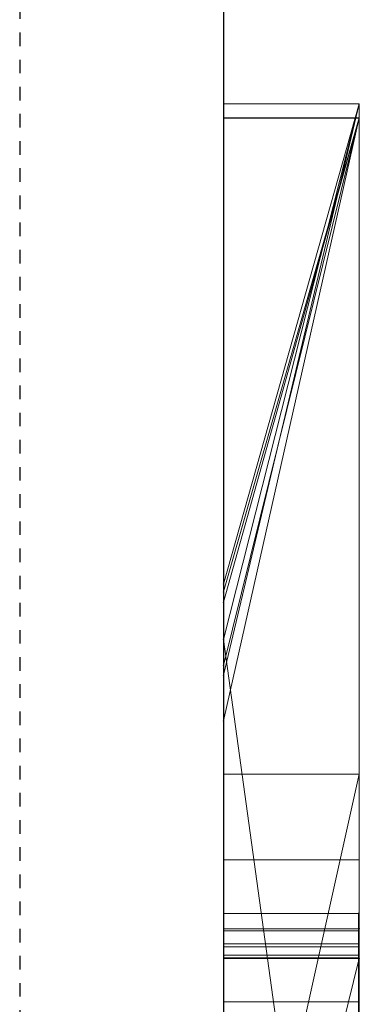
# Model space of a CAD drawing. Extents: x -1043 to 2383, y -808 to 1691.
# Drawn here: x 439 to 442, y 157 to 164 of the extents above; entities that cross this region are included whole.
import ezdxf

# ---------------------------------------------------------------- set-up
doc = ezdxf.new("R2010")
doc.units = 0
doc.header["$MEASUREMENT"] = 0
doc.linetypes.add('HIDDEN', pattern=[0.375, 0.25, -0.125])
doc.linetypes.add('solid', pattern=[0])
for name, color, linetype in [('5', 7, 'CONTINUOUS'), ('mark_1', 84, 'solid'), ('stone', 7, 'CONTINUOUS')]:
    doc.layers.add(name, color=color, linetype=linetype)

# ---------------------------------------------------------------- blocks, each defined once
blk = doc.blocks.new('0601s')
at = {"layer": 'mark_1', "lineweight": 0, "extrusion": (6.12303e-17, 1, -1.83691e-16)}
for p, q in [((53363.002, -15404.724, 33439.168), (53353.002, -15404.724, 33439.168)), ((53353.002, -15404.724, 33439.168), (53353.002, -15446.812, 33501.592)), ((53363.002, -15404.724, 33439.168), (53353.002, -15446.812, 33501.591)), ((53363.002, -15404.724, 33152.012), (53353.002, -15404.724, 33152.012)), ((53353.002, -15404.724, 33152.012), (53353.002, -15404.724, 33439.168)), ((53363.002, -15404.724, 33439.168), (53353.002, -15404.724, 33439.168)), ((53353.002, -15659.356, 33152.012), (53353.002, -15404.724, 33152.012)), ((53363.002, -15404.724, 33152.012), (53353.002, -15404.724, 33152.012)), ((53363.002, -15404.724, 33439.168), (53353.002, -15446.812, 33501.592)), ((53353.002, -15440.104, 32500.21), (53353.002, -15404.724, 32443.465)), ((53363.002, -15404.724, 32443.465), (53353.002, -15404.724, 32443.465)), ((53353.002, -15440.104, 32500.211), (53363.002, -15404.724, 32443.465)), ((53363.002, -15404.724, 32186.929), (53353.002, -15404.724, 32186.929)), ((53353.002, -15404.724, 32186.929), (53353.002, -15404.724, 32443.465)), ((53363.002, -15404.724, 32443.465), (53353.002, -15404.724, 32443.465)), ((53353.002, -15467.668, 32186.929), (53353.002, -15404.724, 32186.929)), ((53363.002, -15404.724, 32186.929), (53353.002, -15404.724, 32186.929)), ((53363.002, -15404.724, 32443.465), (53353.002, -15440.104, 32500.21)), ((53363.002, -15404.724, 32945.87), (53353.002, -15404.724, 32945.87)), ((53353.002, -15404.724, 32945.87), (53353.002, -15440.104, 33000.345)), ((53363.002, -15404.724, 32945.87), (53353.002, -15440.104, 33000.345)), ((53353.002, -15404.724, 32748.37), (53363.002, -15404.724, 32748.37)), ((53363.002, -15404.724, 32748.37), (53353.002, -15444.178, 32810.03)), ((53353.002, -15404.724, 32748.37), (53353.002, -15444.177, 32810.03)), ((53363.002, -15404.724, 32748.37), (53353.002, -15444.178, 32810.03)), ((53353.002, -15404.724, 32843.705), (53363.002, -15404.724, 32843.705)), ((53353.002, -15404.724, 32843.705), (53353.002, -15444.178, 32810.03)), ((53363.002, -15404.724, 32843.705), (53353.002, -15404.724, 32843.705)), ((53353.002, -15404.724, 32843.705), (53353.002, -15404.724, 32945.87)), ((53363.002, -15404.724, 32945.87), (53353.002, -15404.724, 32945.87)), ((53363.002, -15404.724, 32637.139), (53353.002, -15404.724, 32637.139)), ((53353.002, -15404.724, 32637.139), (53353.002, -15404.724, 32748.37)), ((53363.002, -15404.724, 32748.37), (53353.002, -15404.724, 32748.37)), ((53353.002, -15659.356, 32637.139), (53353.002, -15404.724, 32637.139)), ((53363.002, -15404.724, 32637.139), (53353.002, -15404.724, 32637.139)), ((53363.002, -15404.724, 32945.87), (53353.002, -15440.104, 33000.345)), ((53363.002, -15404.724, 35439.168), (53353.002, -15404.724, 35439.168)), ((53353.002, -15404.724, 35439.168), (53353.002, -15446.812, 35501.592)), ((53363.002, -15404.724, 35439.168), (53353.002, -15446.812, 35501.591)), ((53363.002, -15404.724, 35152.012), (53353.002, -15404.724, 35152.012)), ((53353.002, -15404.724, 35152.012), (53353.002, -15404.724, 35439.168)), ((53363.002, -15404.724, 35439.168), (53353.002, -15404.724, 35439.168)), ((53353.002, -15659.356, 35152.012), (53353.002, -15404.724, 35152.012)), ((53363.002, -15404.724, 35152.012), (53353.002, -15404.724, 35152.012)), ((53363.002, -15404.724, 35439.168), (53353.002, -15446.812, 35501.592)), ((53363.002, -15404.724, 33152.012), (53363.002, -15404.724, 33439.168)), ((53363.002, -15659.356, 33152.012), (53363.002, -15404.724, 33152.012)), ((53363.002, -15404.724, 33439.168), (53363.002, -15659.356, 33439.168)), ((53363.002, -15659.356, 33152.012), (53363.002, -15404.724, 33152.012)), ((53363.002, -15404.724, 33439.168), (53363.002, -15659.356, 33439.168)), ((53363.002, -15404.724, 33152.012), (53363.002, -15404.724, 33439.168)), ((53363.002, -15404.724, 32186.929), (53363.002, -15404.724, 32443.465)), ((53363.002, -15467.668, 32186.929), (53363.002, -15404.724, 32186.929)), ((53363.002, -15404.724, 32443.465), (53363.002, -15659.356, 32443.465)), ((53363.002, -15404.724, 32748.37), (53363.002, -15516.42, 32748.37)), ((53363.002, -15404.724, 32843.705), (53363.002, -15516.42, 32748.37)), ((53363.002, -15404.724, 32843.705), (53363.002, -15404.724, 32945.87)), ((53363.002, -15404.724, 32637.139), (53363.002, -15404.724, 32748.37)), ((53363.002, -15659.356, 32637.139), (53363.002, -15404.724, 32637.139)), ((53363.002, -15404.724, 32945.87), (53363.002, -15659.356, 32945.87)), ((53363.002, -15467.668, 32186.929), (53363.002, -15404.724, 32186.929)), ((53363.002, -15404.724, 32186.929), (53363.002, -15404.724, 32443.465)), ((53363.002, -15467.668, 32443.465), (53363.002, -15404.724, 32443.465)), ((53363.002, -15404.724, 32843.704), (53363.002, -15426, 32825.539)), ((53363.002, -15659.356, 32825.539), (53363.002, -15404.724, 32843.704)), ((53363.002, -15404.724, 32637.139), (53363.002, -15659.356, 32637.139)), ((53363.002, -15404.724, 32748.37), (53363.002, -15659.356, 32748.37)), ((53363.002, -15404.724, 32637.139), (53363.002, -15404.724, 32748.37)), ((53363.002, -15404.724, 32843.705), (53363.002, -15659.356, 32825.539)), ((53363.002, -15404.724, 32945.87), (53363.002, -15659.356, 32945.87)), ((53363.002, -15404.724, 32843.705), (53363.002, -15404.724, 32945.87)), ((53363.002, -15404.724, 35152.012), (53363.002, -15404.724, 35439.168)), ((53363.002, -15659.356, 35152.012), (53363.002, -15404.724, 35152.012)), ((53363.002, -15404.724, 35439.168), (53363.002, -15659.356, 35439.168)), ((53363.002, -15659.356, 35152.012), (53363.002, -15404.724, 35152.012)), ((53363.002, -15404.724, 35439.168), (53363.002, -15659.356, 35439.168)), ((53363.002, -15404.724, 35152.012), (53363.002, -15404.724, 35439.168)), ((53363.002, -15405.764, 37368.447), (53353.002, -15405.764, 37368.447)), ((53353.002, -15405.764, 37368.447), (53353.002, -15454.096, 37435.498)), ((53363.002, -15405.764, 37174.301), (53353.002, -15405.764, 37174.301)), ((53353.002, -15405.764, 37174.301), (53353.002, -15405.764, 37368.447)), ((53363.002, -15405.764, 37368.447), (53353.002, -15405.764, 37368.447)), ((53353.002, -15473.845, 37174.301), (53353.002, -15405.764, 37174.301)), ((53363.002, -15405.764, 37174.301), (53353.002, -15405.764, 37174.301)), ((53363.002, -15405.764, 33941.49), (53353.002, -15405.764, 33941.49)), ((53353.002, -15405.764, 33941.49), (53353.002, -15441.432, 33998.933)), ((53363.002, -15405.764, 33941.49), (53353.002, -15441.432, 33998.932)), ((53363.002, -15405.764, 33654.335), (53353.002, -15405.764, 33654.335)), ((53353.002, -15405.764, 33654.335), (53353.002, -15405.764, 33941.49)), ((53363.002, -15405.764, 33941.49), (53353.002, -15405.764, 33941.49)), ((53353.002, -15471.742, 33654.335), (53353.002, -15405.764, 33654.335)), ((53363.002, -15405.764, 33654.335), (53353.002, -15405.764, 33654.335)), ((53363.002, -15405.764, 33941.49), (53353.002, -15441.432, 33998.933)), ((53363.002, -15405.764, 34368.447), (53353.002, -15405.764, 34368.447)), ((53353.002, -15405.764, 34368.447), (53353.002, -15454.096, 34435.498)), ((53363.002, -15405.764, 34174.301), (53353.002, -15405.764, 34174.301)), ((53353.002, -15405.764, 34174.301), (53353.002, -15405.764, 34368.447)), ((53363.002, -15405.764, 34368.447), (53353.002, -15405.764, 34368.447)), ((53353.002, -15473.845, 34174.301), (53353.002, -15405.764, 34174.301)), ((53363.002, -15405.764, 34174.301), (53353.002, -15405.764, 34174.301)), ((53363.002, -15405.764, 35940.259), (53353.002, -15405.764, 35940.259)), ((53353.002, -15405.764, 35940.259), (53353.002, -15450.177, 36000.192)), ((53363.002, -15405.764, 35940.259), (53353.002, -15450.177, 36000.192)), ((53363.002, -15405.764, 35753.176), (53353.002, -15405.764, 35753.176)), ((53353.002, -15405.764, 35753.176), (53353.002, -15405.764, 35940.259)), ((53363.002, -15405.764, 35940.259), (53353.002, -15405.764, 35940.259)), ((53363.002, -15405.764, 35940.259), (53353.002, -15450.177, 36000.192)), ((53363.002, -15405.764, 36442.471), (53353.002, -15405.764, 36442.471)), ((53353.002, -15405.764, 36442.471), (53353.002, -15446.104, 36499.892)), ((53363.002, -15405.764, 36442.471), (53353.002, -15446.103, 36499.892)), ((53363.002, -15405.764, 36322.606), (53353.002, -15405.764, 36322.606)), ((53353.002, -15405.764, 36322.606), (53353.002, -15405.764, 36442.471)), ((53363.002, -15405.764, 36442.471), (53353.002, -15405.764, 36442.471)), ((53363.002, -15405.764, 36267.665), (53353.002, -15405.764, 36267.665)), ((53353.002, -15405.764, 36267.665), (53353.002, -15405.764, 36147.821)), ((53363.002, -15405.764, 36147.821), (53353.002, -15405.764, 36147.821)), ((53353.002, -15440.679, 36322.606), (53363.002, -15405.764, 36267.665)), ((53353.002, -15440.679, 36322.606), (53353.002, -15405.764, 36267.665)), ((53363.002, -15405.764, 36267.665), (53353.002, -15405.764, 36267.665)), ((53353.002, -15440.679, 36322.606), (53363.002, -15405.764, 36267.665)), ((53353.002, -15405.764, 36322.606), (53363.002, -15405.764, 36322.606)), ((53353.002, -15513.719, 36322.606), (53353.002, -15405.764, 36322.606)), ((53353.002, -15513.719, 36147.821), (53353.002, -15405.764, 36147.821)), ((53363.002, -15405.764, 36147.821), (53353.002, -15405.764, 36147.821)), ((53363.002, -15405.764, 36442.471), (53353.002, -15446.104, 36499.892)), ((53363.002, -15405.764, 36941.49), (53353.002, -15405.764, 36941.49)), ((53353.002, -15405.764, 36941.49), (53353.002, -15441.432, 36998.933)), ((53363.002, -15405.764, 36941.49), (53353.002, -15441.432, 36998.932)), ((53363.002, -15405.764, 36654.335), (53353.002, -15405.764, 36654.335)), ((53353.002, -15405.764, 36654.335), (53353.002, -15405.764, 36941.49)), ((53363.002, -15405.764, 36941.49), (53353.002, -15405.764, 36941.49)), ((53353.002, -15471.742, 36654.335), (53353.002, -15405.764, 36654.335)), ((53363.002, -15405.764, 36654.335), (53353.002, -15405.764, 36654.335)), ((53363.002, -15405.764, 36941.49), (53353.002, -15441.432, 36998.933)), ((53363.002, -15405.779, 35753.158), (53353.002, -15405.779, 35753.158)), ((53363.002, -15405.764, 37368.447), (53363.002, -15454.096, 37435.498)), ((53363.002, -15405.764, 37174.301), (53363.002, -15405.764, 37368.447)), ((53363.002, -15473.845, 37174.301), (53363.002, -15405.764, 37174.301)), ((53363.002, -15405.764, 37174.301), (53363.002, -15473.845, 37174.301)), ((53363.002, -15405.764, 37368.447), (53363.002, -15473.845, 37314.525)), ((53363.002, -15405.764, 37174.301), (53363.002, -15405.764, 37368.447)), ((53363.002, -15405.764, 37368.447), (53363.002, -15473.845, 37314.525)), ((53363.002, -15405.764, 37368.447), (53363.002, -15454.096, 37435.498)), ((53363.002, -15405.764, 33654.335), (53363.002, -15405.764, 33941.49)), ((53363.002, -15471.742, 33654.335), (53363.002, -15405.764, 33654.335)), ((53363.002, -15405.764, 33941.49), (53363.002, -15471.742, 33941.49)), ((53363.002, -15405.764, 34368.447), (53363.002, -15454.096, 34435.498)), ((53363.002, -15405.764, 34174.301), (53363.002, -15405.764, 34368.447)), ((53363.002, -15473.845, 34174.301), (53363.002, -15405.764, 34174.301)), ((53363.002, -15405.764, 33731.747), (53363.002, -15405.764, 33654.335)), ((53363.002, -15405.764, 33654.335), (53363.002, -15471.742, 33654.335)), ((53363.002, -15405.764, 33731.747), (53363.002, -15471.742, 33731.747)), ((53363.002, -15405.764, 33731.747), (53363.002, -15405.764, 33849.111)), ((53363.002, -15405.764, 33849.111), (53363.002, -15471.742, 33849.111)), ((53363.002, -15405.764, 33731.747), (53363.002, -15471.742, 33731.747)), ((53363.002, -15405.764, 33941.49), (53363.002, -15405.764, 33849.111)), ((53363.002, -15405.764, 33849.111), (53363.002, -15471.742, 33849.111)), ((53363.002, -15405.764, 33941.49), (53363.002, -15471.742, 33941.49)), ((53363.002, -15405.764, 34174.301), (53363.002, -15473.845, 34174.301)), ((53363.002, -15405.764, 34368.447), (53363.002, -15473.845, 34314.525)), ((53363.002, -15405.764, 34174.301), (53363.002, -15405.764, 34368.447)), ((53363.002, -15405.764, 34368.447), (53363.002, -15473.845, 34314.525)), ((53363.002, -15405.764, 34368.447), (53363.002, -15454.096, 34435.498)), ((53363.002, -15405.764, 35753.176), (53363.002, -15405.764, 35940.259)), ((53363.002, -15405.764, 35940.259), (53363.002, -15660.419, 35940.259)), ((53363.002, -15405.779, 35753.157), (53363.002, -15405.764, 35772.958)), ((53363.002, -15405.764, 35772.958), (53363.002, -15471.188, 35772.958)), ((53363.002, -15405.764, 35822.895), (53363.002, -15471.188, 35822.895)), ((53363.002, -15405.764, 35772.958), (53363.002, -15471.188, 35772.958)), ((53363.002, -15405.764, 35822.895), (53363.002, -15405.764, 35772.958)), ((53363.002, -15405.764, 35822.895), (53363.002, -15471.188, 35822.895)), ((53363.002, -15405.764, 35940.259), (53363.002, -15471.188, 35940.259)), ((53363.002, -15405.764, 35822.895), (53363.002, -15405.764, 35940.259)), ((53363.002, -15405.764, 36322.606), (53363.002, -15405.764, 36442.471)), ((53363.002, -15405.764, 36267.665), (53363.002, -15405.764, 36147.821)), ((53363.002, -15513.719, 36267.665), (53363.002, -15405.764, 36267.665)), ((53363.002, -15513.719, 36322.606), (53363.002, -15405.764, 36322.606)), ((53363.002, -15513.719, 36147.821), (53363.002, -15405.764, 36147.821)), ((53363.002, -15405.764, 36442.471), (53363.002, -15516.044, 36442.471)), ((53363.002, -15405.764, 36267.665), (53363.002, -15588.331, 36225.223)), ((53363.002, -15513.719, 36267.665), (53363.002, -15405.764, 36267.665)), ((53363.002, -15405.764, 36322.606), (53363.002, -15578.988, 36357.564)), ((53363.002, -15513.719, 36322.606), (53363.002, -15405.764, 36322.606)), ((53363.002, -15405.764, 36147.821), (53363.002, -15513.719, 36147.821)), ((53363.002, -15405.764, 36267.665), (53363.002, -15588.331, 36225.223)), ((53363.002, -15405.764, 36147.821), (53363.002, -15405.764, 36267.665)), ((53363.002, -15405.764, 36442.471), (53363.002, -15516.044, 36442.471)), ((53363.002, -15405.764, 36322.606), (53363.002, -15578.988, 36357.565)), ((53363.002, -15405.764, 36442.471), (53363.002, -15405.764, 36322.606)), ((53363.002, -15405.764, 36654.335), (53363.002, -15405.764, 36941.49)), ((53363.002, -15471.742, 36654.335), (53363.002, -15405.764, 36654.335)), ((53363.002, -15405.764, 36941.49), (53363.002, -15471.742, 36941.49)), ((53363.002, -15405.764, 36731.747), (53363.002, -15405.764, 36654.335)), ((53363.002, -15405.764, 36654.335), (53363.002, -15471.742, 36654.335)), ((53363.002, -15405.764, 36731.747), (53363.002, -15471.742, 36731.747)), ((53363.002, -15405.764, 36731.747), (53363.002, -15405.764, 36849.111)), ((53363.002, -15405.764, 36849.111), (53363.002, -15471.742, 36849.111)), ((53363.002, -15405.764, 36731.747), (53363.002, -15471.742, 36731.747)), ((53363.002, -15405.764, 36941.49), (53363.002, -15405.764, 36849.111)), ((53363.002, -15405.764, 36849.111), (53363.002, -15471.742, 36849.111)), ((53363.002, -15405.764, 36941.49), (53363.002, -15471.742, 36941.49)), ((53363.002, -15501.352, 35753.157), (53363.002, -15405.779, 35753.158)), ((53363.002, -15405.779, 35753.157), (53363.002, -15469.319, 35753.157)), ((53363.002, -15659.356, 32825.539), (53363.002, -15426, 32825.539)), ((53363.002, -15426, 32825.539), (53363.002, -15516.42, 32748.37)), ((53363.002, -15426, 32825.539), (53363.002, -15539.734, 32825.539)), ((53353.002, -15440.104, 32500.21), (53353.002, -15704.743, 32500.21)), ((53353.002, -15440.104, 33000.345), (53353.002, -15704.743, 33000.345)), ((53353.002, -15513.719, 36322.606), (53353.002, -15440.679, 36322.606)), ((53353.002, -15441.432, 33998.933), (53353.002, -15513.719, 33998.933)), ((53353.002, -15441.432, 36998.933), (53353.002, -15513.719, 36998.933)), ((53353.002, -15444.178, 32810.03), (53363.002, -15516.42, 32748.37)), ((53353.002, -15444.178, 32810.03), (53363.002, -15516.42, 32748.37)), ((53353.002, -15446.104, 36499.892), (53353.002, -15562.671, 36499.892)), ((53353.002, -15446.812, 33501.592), (53353.002, -15704.743, 33501.592)), ((53353.002, -15446.812, 35501.592), (53353.002, -15704.743, 35501.592)), ((53353.002, -15450.177, 36000.192), (53353.002, -15705.806, 36000.192)), ((53363.002, -15454.096, 37435.497), (53353.002, -15454.096, 37435.498)), ((53353.002, -15454.096, 37435.498), (53353.002, -15499.062, 37497.888)), ((53363.002, -15454.096, 37435.497), (53353.002, -15499.062, 37497.889)), ((53363.002, -15454.096, 37435.498), (53353.002, -15454.096, 37435.498)), ((53353.002, -15499.062, 37497.888), (53363.002, -15454.096, 37435.498)), ((53363.002, -15454.096, 34435.497), (53353.002, -15454.096, 34435.498)), ((53353.002, -15454.096, 34435.498), (53353.002, -15499.062, 34497.888)), ((53363.002, -15454.096, 34435.497), (53353.002, -15499.062, 34497.889)), ((53363.002, -15454.096, 34435.498), (53353.002, -15454.096, 34435.498)), ((53353.002, -15499.062, 34497.888), (53363.002, -15454.096, 34435.498)), ((53363.002, -15454.096, 37435.498), (53363.002, -15549.497, 37435.498)), ((53363.002, -15454.096, 37435.498), (53363.002, -15549.497, 37435.498)), ((53363.002, -15454.096, 34435.498), (53363.002, -15549.497, 34435.498)), ((53363.002, -15454.096, 34435.498), (53363.002, -15549.497, 34435.498)), ((53362.992, -15460.406, 31320.142), (53353.001, -15460.406, 31320.142)), ((53362.992, -15464.359, 30820.37), (53353.001, -15464.359, 30820.37)), ((53362.954, -15464.359, 38389.654), (53353.001, -15464.359, 38389.654)), ((53362.954, -15464.359, 38320.369), (53353.001, -15464.359, 38320.369)), ((53362.954, -15464.359, 38252.663), (53353.001, -15464.359, 38252.663)), ((53362.954, -15464.359, 38889.654), (53353.001, -15464.359, 38889.654)), ((53362.954, -15464.359, 38820.369), (53353.001, -15464.359, 38820.369)), ((53362.954, -15464.359, 38752.663), (53353.001, -15464.359, 38752.663)), ((53362.954, -15464.359, 39389.654), (53353.001, -15464.359, 39389.654)), ((53362.954, -15464.359, 39320.369), (53353.001, -15464.359, 39320.369)), ((53362.954, -15464.359, 39252.663), (53353.001, -15464.359, 39252.663)), ((53362.992, -15465.63, 30345.53), (53353.001, -15465.63, 30345.53)), ((53362.992, -15465.63, 30284.857), (53353.001, -15465.63, 30284.857)), ((53353.002, -15465.476, 33319.313), (53363.002, -15465.476, 33319.313)), ((53353.002, -15465.476, 33319.313), (53363.002, -15465.476, 33271.867)), ((53353.002, -15465.476, 33319.313), (53363.002, -15465.476, 33319.313)), ((53353.002, -15465.476, 33319.313), (53353.002, -15589.194, 33319.313)), ((53353.002, -15465.476, 33319.313), (53363.002, -15465.476, 33271.867)), ((53353.002, -15465.476, 33319.313), (53353.002, -15589.194, 33319.313)), ((53353.002, -15465.476, 35319.313), (53363.002, -15465.476, 35319.313)), ((53353.002, -15465.476, 35319.313), (53363.002, -15465.476, 35271.867)), ((53353.002, -15465.476, 35319.313), (53363.002, -15465.476, 35319.313)), ((53353.002, -15465.476, 35319.313), (53353.002, -15589.194, 35319.313)), ((53353.002, -15465.476, 35319.313), (53363.002, -15465.476, 35271.867)), ((53353.002, -15465.476, 35319.313), (53353.002, -15589.194, 35319.313)), ((53363.002, -15465.476, 33319.313), (53363.002, -15465.476, 33271.867)), ((53363.002, -15465.476, 33319.313), (53363.002, -15589.194, 33319.313)), ((53363.002, -15465.476, 33271.867), (53363.002, -15589.194, 33271.867)), ((53363.002, -15589.194, 33271.867), (53363.002, -15465.476, 33271.867)), ((53363.002, -15465.476, 33319.313), (53363.002, -15589.194, 33319.313)), ((53363.002, -15465.476, 33271.867), (53363.002, -15465.476, 33319.313)), ((53363.002, -15465.476, 35319.313), (53363.002, -15465.476, 35271.867)), ((53363.002, -15465.476, 35319.313), (53363.002, -15589.194, 35319.313)), ((53363.002, -15465.476, 35271.867), (53363.002, -15589.194, 35271.867)), ((53363.002, -15589.194, 35271.867), (53363.002, -15465.476, 35271.867)), ((53363.002, -15465.476, 35319.313), (53363.002, -15589.194, 35319.313)), ((53363.002, -15465.476, 35271.867), (53363.002, -15465.476, 35319.313)), ((53362.954, -15466.596, 38382.759), (53353.001, -15466.596, 38382.759)), ((53362.954, -15466.596, 38882.759), (53353.001, -15466.596, 38882.759)), ((53362.954, -15466.596, 39382.759), (53353.001, -15466.596, 39382.759)), ((53362.954, -15466.803, 38259.558), (53353.001, -15466.803, 38259.558)), ((53362.954, -15466.803, 38759.558), (53353.001, -15466.803, 38759.558)), ((53362.954, -15466.803, 39259.558), (53353.001, -15466.803, 39259.558)), ((53362.954, -15467.426, 38246.183), (53353.001, -15467.426, 38246.183)), ((53362.954, -15467.426, 38746.183), (53353.001, -15467.426, 38746.183)), ((53362.954, -15467.426, 39246.183), (53353.001, -15467.426, 39246.183)), ((53362.954, -15467.633, 38394.762), (53353.001, -15467.633, 38394.762)), ((53362.954, -15467.633, 38894.762), (53353.001, -15467.633, 38894.762)), ((53362.954, -15467.633, 39394.762), (53353.001, -15467.633, 39394.762)), ((53353.002, -15507.941, 32230.943), (53353.002, -15467.668, 32186.929)), ((53363.002, -15467.668, 32186.929), (53353.002, -15467.668, 32186.929)), ((53353.002, -15507.941, 32230.943), (53363.002, -15467.668, 32186.929)), ((53353.002, -15507.941, 32230.943), (53363.002, -15467.668, 32186.929)), ((53353.002, -15507.941, 32230.943), (53363.002, -15467.668, 32186.929)), ((53353.002, -15507.941, 32230.943), (53363.002, -15467.668, 32186.929)), ((53353.002, -15507.941, 32329.964), (53363.002, -15467.668, 32329.965)), ((53363.002, -15467.668, 32329.964), (53353.002, -15507.941, 32329.964)), ((53363.002, -15467.668, 32186.929), (53353.002, -15467.668, 32186.929)), ((53363.002, -15467.668, 32186.929), (53363.002, -15467.668, 32329.965)), ((53363.002, -15467.668, 32329.965), (53363.002, -15507.941, 32329.965)), ((53363.002, -15467.668, 32443.465), (53363.002, -15467.668, 32329.965)), ((53363.002, -15467.668, 32329.965), (53363.002, -15507.941, 32329.965)), ((53363.002, -15467.668, 32443.465), (53363.002, -15507.941, 32443.465)), ((53363.002, -15467.668, 32186.929), (53363.002, -15467.668, 32443.465)), ((53363.002, -15469.319, 35753.157), (53363.002, -15471.188, 35772.958)), ((53363.002, -15469.319, 35753.157), (53363.002, -15508.538, 35753.157)), ((53363.002, -15469.319, 35753.157), (53363.002, -15471.188, 35772.958)), ((53362.992, -15470.865, 30304.92), (53353.001, -15470.865, 30304.92))]:
    blk.add_line(p, q, dxfattribs=at)
at = {"layer": 'mark_1', "lineweight": 0, "extrusion": (1, -6.12303e-17, 0)}
for centre, radius, start, end in [((-15504.478, 35749.328, 53353.002), 98.773, 271.81331, 2.22233), ((-15504.478, 35749.328, 53363.002), 98.773, 271.81331, 2.22233), ((-15497.903, 35749.581, 53363.002), 92.193, 358.48447, 2.22341), ((-15503.054, 35749.717, 53363.002), 97.347, 354.89536, 358.48447), ((-15506.327, 35750.01, 53363.002), 100.633, 347.6911, 354.89536), ((-15509.085, 35750.611, 53363.002), 103.455, 340.63648, 347.6911), ((-15507.186, 35749.944, 53363.002), 101.442, 334.06431, 340.63648), ((-15499.867, 35746.385, 53363.002), 93.304, 327.05992, 334.06431), ((-15499.155, 35745.923, 53363.002), 92.455, 322.94527, 327.05992), ((-15503.916, 35749.518, 53363.002), 98.421, 319.00331, 322.94527), ((-15506.156, 35751.465, 53363.002), 101.389, 311.82724, 319.00331), ((-15507.362, 35752.812, 53363.002), 103.197, 304.74704, 311.82724), ((-15506.112, 35751.011, 53363.002), 101.005, 299.35268, 304.74704), ((-15502.7, 35744.943, 53363.002), 94.043, 293.66009, 299.35268), ((-15531.767, 31320.142, 53353.001), 71.361, 357.79869, 360), ((-15532.863, 31320.142, 53353.001), 72.458, 0, 4.25864), ((-15527.723, 31319.987, 53353.001), 67.314, 355.49874, 357.79869), ((-15524.07, 31320.797, 53353.001), 63.64, 4.25864, 8.95466), ((-15523.569, 31319.66, 53353.001), 63.147, 346.55079, 355.49874), ((-15532.863, 31320.142, 53362.992), 72.458, 0, 4.25864), ((-15531.767, 31320.142, 53362.992), 71.361, 357.79869, 360), ((-15527.723, 31319.987, 53362.992), 67.314, 355.49874, 357.79869), ((-15524.07, 31320.797, 53362.992), 63.64, 4.25864, 8.95466), ((-15523.569, 31319.66, 53362.992), 63.147, 346.55079, 355.49874), ((-15520.774, 31321.316, 53353.001), 60.303, 8.95466, 13.625), ((-15520.774, 31321.316, 53362.992), 60.303, 8.95466, 13.625), ((-15517.599, 31318.232, 53353.001), 57.009, 336.87329, 346.55079), ((-15516.323, 31322.395, 53353.001), 55.724, 13.625, 18.582), ((-15517.599, 31318.232, 53362.992), 57.009, 336.87329, 346.55079), ((-15516.323, 31322.395, 53362.992), 55.724, 13.625, 18.582), ((-15514.98, 31322.847, 53353.001), 54.307, 18.582, 23.50512), ((-15514.98, 31322.847, 53362.992), 54.307, 18.582, 23.50512), ((-15472.905, 38388.684, 53353.001), 8.601, 355.67266, 6.47965), ((-15472.905, 38888.684, 53353.001), 8.601, 355.67266, 6.47965), ((-15472.905, 39388.684, 53353.001), 8.601, 355.67266, 6.47965), ((-15473.416, 38253.177, 53353.001), 9.072, 356.74978, 8.87205), ((-15473.416, 38753.177, 53353.001), 9.072, 356.74978, 8.87205), ((-15473.416, 39253.177, 53353.001), 9.072, 356.74978, 8.87205), ((-15472.538, 38388.656, 53353.001), 8.233, 344.49349, 355.67266), ((-15472.538, 38888.656, 53353.001), 8.233, 344.49349, 355.67266), ((-15472.538, 39388.656, 53353.001), 8.233, 344.49349, 355.67266), ((-15542.197, 30820.37, 53353.001), 77.838, 354.9362, 360), ((-15548.454, 30820.37, 53353.001), 84.095, 0, 3.95252), ((-15507.794, 38268.09, 53353.001), 46.094, 340.0336, 340.44681), ((-15476.612, 38320.369, 53353.001), 12.254, 354.85613, 360), ((-15479.764, 38320.369, 53353.001), 15.405, 0, 9.23965), ((-15484.051, 38382.263, 53353.001), 21.034, 20.57276, 26.50423), ((-15507.794, 38768.09, 53353.001), 46.094, 340.0336, 340.44681), ((-15476.612, 38820.369, 53353.001), 12.254, 354.85613, 360), ((-15479.764, 38820.369, 53353.001), 15.405, 0, 9.23965), ((-15484.051, 38882.263, 53353.001), 21.034, 20.57276, 26.50423), ((-15507.794, 39268.09, 53353.001), 46.094, 340.0336, 340.44681), ((-15476.612, 39320.369, 53353.001), 12.254, 354.85613, 360), ((-15479.764, 39320.369, 53353.001), 15.405, 0, 9.23965), ((-15484.051, 39382.263, 53353.001), 21.034, 20.57276, 26.50423), ((-15475.079, 38320.231, 53353.001), 10.714, 349.16313, 354.85613), ((-15475.079, 38820.231, 53353.001), 10.714, 349.16313, 354.85613), ((-15475.079, 39320.231, 53353.001), 10.714, 349.16313, 354.85613), ((-15473.494, 38253.165, 53353.001), 9.151, 8.87205, 20.91316), ((-15473.494, 38753.165, 53353.001), 9.151, 8.87205, 20.91316), ((-15473.494, 39253.165, 53353.001), 9.151, 8.87205, 20.91316), ((-15505.987, 38267.433, 53353.001), 44.17, 339.60697, 340.0336), ((-15505.987, 38767.433, 53353.001), 44.17, 339.60697, 340.0336), ((-15505.987, 39267.433, 53353.001), 44.17, 339.60697, 340.0336), ((-15474.31, 38320.084, 53353.001), 9.931, 337.69005, 349.16313), ((-15474.31, 38820.084, 53353.001), 9.931, 337.69005, 349.16313), ((-15474.31, 39320.084, 53353.001), 9.931, 337.69005, 349.16313), ((-15538.02, 30821.091, 53353.001), 73.636, 3.95252, 8.32069), ((-15476.15, 38320.957, 53353.001), 11.744, 9.23965, 20.62194), ((-15476.15, 38820.957, 53353.001), 11.744, 9.23965, 20.62194), ((-15476.15, 39320.957, 53353.001), 11.744, 9.23965, 20.62194), ((-15472.905, 39388.684, 53362.954), 8.601, 355.67266, 6.47965), ((-15472.905, 38888.684, 53362.954), 8.601, 355.67266, 6.47965), ((-15472.905, 38388.684, 53362.954), 8.601, 355.67266, 6.47965), ((-15473.416, 39253.177, 53362.954), 9.072, 356.74978, 8.87205), ((-15473.416, 38753.177, 53362.954), 9.072, 356.74978, 8.87205), ((-15473.416, 38253.177, 53362.954), 9.072, 356.74978, 8.87205), ((-15472.538, 39388.656, 53362.954), 8.233, 344.49349, 355.67266), ((-15472.538, 38888.656, 53362.954), 8.233, 344.49349, 355.67266), ((-15472.538, 38388.656, 53362.954), 8.233, 344.49349, 355.67266), ((-15484.051, 39382.263, 53362.954), 21.034, 20.57276, 26.50423), ((-15479.764, 39320.369, 53362.954), 15.405, 0, 9.23965), ((-15476.612, 39320.369, 53362.954), 12.254, 354.85613, 360), ((-15507.794, 39268.09, 53362.954), 46.094, 340.0336, 340.44681), ((-15484.051, 38882.263, 53362.954), 21.034, 20.57276, 26.50423), ((-15479.764, 38820.369, 53362.954), 15.405, 0, 9.23965), ((-15476.612, 38820.369, 53362.954), 12.254, 354.85613, 360), ((-15507.794, 38768.09, 53362.954), 46.094, 340.0336, 340.44681), ((-15484.051, 38382.263, 53362.954), 21.034, 20.57276, 26.50423), ((-15479.764, 38320.369, 53362.954), 15.405, 0, 9.23965), ((-15476.612, 38320.369, 53362.954), 12.254, 354.85613, 360), ((-15507.794, 38268.09, 53362.954), 46.094, 340.0336, 340.44681), ((-15475.079, 39320.231, 53362.954), 10.714, 349.16313, 354.85613), ((-15475.079, 38820.231, 53362.954), 10.714, 349.16313, 354.85613), ((-15475.079, 38320.231, 53362.954), 10.714, 349.16313, 354.85613), ((-15473.494, 39253.165, 53362.954), 9.151, 8.87205, 20.91316), ((-15473.494, 38753.165, 53362.954), 9.151, 8.87205, 20.91316), ((-15473.494, 38253.165, 53362.954), 9.151, 8.87205, 20.91316), ((-15505.987, 39267.433, 53362.954), 44.17, 339.60697, 340.0336), ((-15505.987, 38767.433, 53362.954), 44.17, 339.60697, 340.0336), ((-15505.987, 38267.433, 53362.954), 44.17, 339.60697, 340.0336), ((-15474.31, 39320.084, 53362.954), 9.931, 337.69005, 349.16313), ((-15474.31, 38820.084, 53362.954), 9.931, 337.69005, 349.16313), ((-15474.31, 38320.084, 53362.954), 9.931, 337.69005, 349.16313), ((-15476.15, 39320.957, 53362.954), 11.744, 9.23965, 20.62194), ((-15476.15, 38820.957, 53362.954), 11.744, 9.23965, 20.62194), ((-15476.15, 38320.957, 53362.954), 11.744, 9.23965, 20.62194), ((-15548.454, 30820.37, 53362.992), 84.095, 0, 3.95252), ((-15542.197, 30820.37, 53362.992), 77.838, 354.9362, 360), ((-15538.02, 30821.091, 53362.992), 73.636, 3.95252, 8.32069), ((-15501.197, 38265.652, 53353.001), 39.061, 334.5204, 339.60697), ((-15501.197, 38765.652, 53353.001), 39.061, 334.5204, 339.60697), ((-15501.197, 39265.652, 53353.001), 39.061, 334.5204, 339.60697), ((-15473.078, 38388.806, 53353.001), 8.793, 331.19268, 344.49349), ((-15473.078, 38888.806, 53353.001), 8.793, 331.19268, 344.49349), ((-15473.078, 39388.806, 53353.001), 8.793, 331.19268, 344.49349), ((-15530.372, 30819.322, 53353.001), 65.967, 349.19858, 354.9362), ((-15474.315, 38252.852, 53353.001), 10.029, 20.91316, 31.02381), ((-15474.315, 38752.852, 53353.001), 10.029, 20.91316, 31.02381), ((-15474.315, 39252.852, 53353.001), 10.029, 20.91316, 31.02381), ((-15473.996, 38319.955, 53353.001), 9.591, 325.90309, 337.69005), ((-15473.996, 38819.955, 53353.001), 9.591, 325.90309, 337.69005), ((-15473.996, 39319.955, 53353.001), 9.591, 325.90309, 337.69005), ((-15533.977, 30821.682, 53353.001), 69.55, 8.32069, 12.66868), ((-15475.366, 38321.252, 53353.001), 10.905, 20.62194, 31.6645), ((-15475.366, 38821.252, 53353.001), 10.905, 20.62194, 31.6645), ((-15475.366, 39321.252, 53353.001), 10.905, 20.62194, 31.6645), ((-15517.668, 31318.261, 53353.001), 57.084, 332.03388, 336.87329), ((-15513.963, 31323.289, 53353.001), 53.198, 23.50512, 28.50551), ((-15475.419, 38386.568, 53353.001), 11.387, 26.50423, 35.91549), ((-15475.419, 38886.568, 53353.001), 11.387, 26.50423, 35.91549), ((-15475.419, 39386.568, 53353.001), 11.387, 26.50423, 35.91549), ((-15501.197, 39265.652, 53362.954), 39.061, 334.5204, 339.60697), ((-15501.197, 38765.652, 53362.954), 39.061, 334.5204, 339.60697), ((-15501.197, 38265.652, 53362.954), 39.061, 334.5204, 339.60697), ((-15473.078, 39388.806, 53362.954), 8.793, 331.19268, 344.49349), ((-15473.078, 38888.806, 53362.954), 8.793, 331.19268, 344.49349), ((-15473.078, 38388.806, 53362.954), 8.793, 331.19268, 344.49349), ((-15474.315, 39252.852, 53362.954), 10.029, 20.91316, 31.02381), ((-15474.315, 38752.852, 53362.954), 10.029, 20.91316, 31.02381), ((-15474.315, 38252.852, 53362.954), 10.029, 20.91316, 31.02381), ((-15473.996, 39319.955, 53362.954), 9.591, 325.90309, 337.69005), ((-15473.996, 38819.955, 53362.954), 9.591, 325.90309, 337.69005), ((-15473.996, 38319.955, 53362.954), 9.591, 325.90309, 337.69005), ((-15475.366, 39321.252, 53362.954), 10.905, 20.62194, 31.6645), ((-15475.366, 38821.252, 53362.954), 10.905, 20.62194, 31.6645), ((-15475.366, 38321.252, 53362.954), 10.905, 20.62194, 31.6645), ((-15475.419, 39386.568, 53362.954), 11.387, 26.50423, 35.91549), ((-15475.419, 38886.568, 53362.954), 11.387, 26.50423, 35.91549), ((-15475.419, 38386.568, 53362.954), 11.387, 26.50423, 35.91549), ((-15530.372, 30819.322, 53362.992), 65.967, 349.19858, 354.9362), ((-15533.977, 30821.682, 53362.992), 69.55, 8.32069, 12.66868), ((-15517.668, 31318.261, 53362.992), 57.084, 332.03388, 336.87329), ((-15513.963, 31323.289, 53362.992), 53.198, 23.50512, 28.50551), ((-15503.023, 35745.68, 53363.002), 94.847, 289.59794, 293.66009), ((-15475.836, 38390.323, 53353.001), 11.942, 320.70018, 331.19268), ((-15475.836, 38890.323, 53353.001), 11.942, 320.70018, 331.19268), ((-15475.836, 39390.323, 53353.001), 11.942, 320.70018, 331.19268), ((-15524.999, 30818.297, 53353.001), 60.497, 340.05749, 349.19858), ((-15513.333, 30284.857, 53353.001), 47.703, 355.6081, 360), ((-15510.994, 30284.857, 53353.001), 45.364, 0, 5.38506), ((-15495.108, 30345.53, 53353.001), 29.478, 355.23345, 360), ((-15477.41, 30345.53, 53353.001), 11.78, 0, 10.62271), ((-15476.888, 38251.304, 53353.001), 13.032, 31.02381, 39.29982), ((-15476.888, 38751.304, 53353.001), 13.032, 31.02381, 39.29982), ((-15476.888, 39251.304, 53353.001), 13.032, 31.02381, 39.29982), ((-15493.027, 30345.356, 53353.001), 27.389, 350.19519, 355.23345), ((-15503.29, 30284.086, 53353.001), 37.63, 350.35729, 355.6081), ((-15505.952, 30285.333, 53353.001), 40.299, 5.38506, 11.2741), ((-15479.45, 30345.147, 53353.001), 13.856, 10.62271, 19.99972), ((-15487.154, 38258.961, 53353.001), 23.505, 327.07023, 334.5204), ((-15487.154, 38758.961, 53353.001), 23.505, 327.07023, 334.5204), ((-15487.154, 39258.961, 53353.001), 23.505, 327.07023, 334.5204), ((-15475.836, 39390.323, 53362.954), 11.942, 320.70018, 331.19268), ((-15475.836, 38890.323, 53362.954), 11.942, 320.70018, 331.19268), ((-15475.836, 38390.323, 53362.954), 11.942, 320.70018, 331.19268), ((-15476.888, 39251.304, 53362.954), 13.032, 31.02381, 39.29982), ((-15476.888, 38751.304, 53362.954), 13.032, 31.02381, 39.29982), ((-15476.888, 38251.304, 53362.954), 13.032, 31.02381, 39.29982), ((-15487.154, 39258.961, 53362.954), 23.505, 327.07023, 334.5204), ((-15487.154, 38758.961, 53362.954), 23.505, 327.07023, 334.5204), ((-15487.154, 38258.961, 53362.954), 23.505, 327.07023, 334.5204), ((-15524.999, 30818.297, 53362.992), 60.497, 340.05749, 349.19858), ((-15477.41, 30345.53, 53362.992), 11.78, 0, 10.62271), ((-15495.108, 30345.53, 53362.992), 29.478, 355.23345, 360), ((-15510.994, 30284.857, 53362.992), 45.364, 0, 5.38506), ((-15513.333, 30284.857, 53362.992), 47.703, 355.6081, 360), ((-15493.027, 30345.356, 53362.992), 27.389, 350.19519, 355.23345), ((-15503.29, 30284.086, 53362.992), 37.63, 350.35729, 355.6081), ((-15505.952, 30285.333, 53362.992), 40.299, 5.38506, 11.2741), ((-15479.45, 30345.147, 53362.992), 13.856, 10.62271, 19.99972), ((-15492.313, 30345.233, 53353.001), 26.664, 343.16188, 350.19519), ((-15474.907, 38320.572, 53353.001), 10.692, 307.40094, 325.90309), ((-15474.907, 38820.572, 53353.001), 10.692, 307.40094, 325.90309), ((-15474.907, 39320.572, 53353.001), 10.692, 307.40094, 325.90309), ((-15475.5, 38321.169, 53353.001), 11.063, 31.6645, 42.58528), ((-15475.5, 38821.169, 53353.001), 11.063, 31.6645, 42.58528), ((-15475.5, 39321.169, 53353.001), 11.063, 31.6645, 42.58528), ((-15528.172, 30822.987, 53353.001), 63.6, 12.66868, 17.31982), ((-15497.3, 30283.068, 53353.001), 31.554, 338.19641, 350.35729), ((-15473.271, 38388.123, 53353.001), 8.736, 35.91549, 43.09555), ((-15473.271, 38888.123, 53353.001), 8.736, 35.91549, 43.09555), ((-15473.271, 39388.123, 53353.001), 8.736, 35.91549, 43.09555), ((-15504.374, 30285.647, 53353.001), 38.69, 11.2741, 17.10923), ((-15483.081, 30343.826, 53353.001), 17.719, 19.99972, 38.09351), ((-15479.603, 38393.406, 53353.001), 16.809, 315.4634, 320.70018), ((-15479.603, 38893.406, 53353.001), 16.809, 315.4634, 320.70018), ((-15479.603, 39393.406, 53353.001), 16.809, 315.4634, 320.70018), ((-15474.907, 39320.572, 53362.954), 10.692, 307.40094, 325.90309), ((-15474.907, 38820.572, 53362.954), 10.692, 307.40094, 325.90309), ((-15474.907, 38320.572, 53362.954), 10.692, 307.40094, 325.90309), ((-15475.5, 39321.169, 53362.954), 11.063, 31.6645, 42.58528), ((-15475.5, 38821.169, 53362.954), 11.063, 31.6645, 42.58528), ((-15475.5, 38321.169, 53362.954), 11.063, 31.6645, 42.58528), ((-15473.271, 39388.123, 53362.954), 8.736, 35.91549, 43.09555), ((-15473.271, 38888.123, 53362.954), 8.736, 35.91549, 43.09555), ((-15473.271, 38388.123, 53362.954), 8.736, 35.91549, 43.09555), ((-15479.603, 39393.406, 53362.954), 16.809, 315.4634, 320.70018), ((-15479.603, 38893.406, 53362.954), 16.809, 315.4634, 320.70018), ((-15479.603, 38393.406, 53362.954), 16.809, 315.4634, 320.70018), ((-15492.313, 30345.233, 53362.992), 26.664, 343.16188, 350.19519), ((-15528.172, 30822.987, 53362.992), 63.6, 12.66868, 17.31982), ((-15497.3, 30283.068, 53362.992), 31.554, 338.19641, 350.35729), ((-15483.081, 30343.826, 53362.992), 17.719, 19.99972, 38.09351), ((-15504.374, 30285.647, 53362.992), 38.69, 11.2741, 17.10923), ((-15492.285, 30345.224, 53353.001), 26.635, 336.12277, 343.16188), ((-15477.905, 38251.018, 53353.001), 14.006, 37.56772, 47.29866), ((-15477.905, 38751.018, 53353.001), 14.006, 37.56772, 47.29866), ((-15477.905, 39251.018, 53353.001), 14.006, 37.56772, 47.29866), ((-15471.282, 38389.984, 53353.001), 6.012, 43.09555, 52.63333), ((-15471.282, 38889.984, 53353.001), 6.012, 43.09555, 52.63333), ((-15471.282, 39389.984, 53353.001), 6.012, 43.09555, 52.63333), ((-15514.373, 31323.067, 53353.001), 53.664, 28.50551, 38.50099), ((-15519.259, 31319.106, 53353.001), 58.886, 327.30663, 332.03388), ((-15476.858, 38319.921, 53353.001), 12.908, 42.58528, 63.23156), ((-15476.858, 38819.921, 53353.001), 12.908, 42.58528, 63.23156), ((-15476.858, 39319.921, 53353.001), 12.908, 42.58528, 63.23156), ((-15503.03, 30286.061, 53353.001), 37.284, 17.10923, 23.11014), ((-15472.083, 38255.269, 53353.001), 10.21, 286.53141, 297.13571), ((-15472.083, 38755.269, 53353.001), 10.21, 286.53141, 297.13571), ((-15472.083, 39255.269, 53353.001), 10.21, 286.53141, 297.13571), ((-15526.206, 30823.6, 53353.001), 61.541, 17.31982, 21.94367), ((-15477.905, 39251.018, 53362.954), 14.006, 37.56772, 47.29866), ((-15477.905, 38751.018, 53362.954), 14.006, 37.56772, 47.29866), ((-15477.905, 38251.018, 53362.954), 14.006, 37.56772, 47.29866), ((-15471.282, 39389.984, 53362.954), 6.012, 43.09555, 52.63333), ((-15471.282, 38889.984, 53362.954), 6.012, 43.09555, 52.63333), ((-15471.282, 38389.984, 53362.954), 6.012, 43.09555, 52.63333), ((-15476.858, 39319.921, 53362.954), 12.908, 42.58528, 63.23156), ((-15476.858, 38819.921, 53362.954), 12.908, 42.58528, 63.23156), ((-15476.858, 38319.921, 53362.954), 12.908, 42.58528, 63.23156), ((-15472.083, 39255.269, 53362.954), 10.21, 286.53141, 297.13571), ((-15472.083, 38755.269, 53362.954), 10.21, 286.53141, 297.13571), ((-15472.083, 38255.269, 53362.954), 10.21, 286.53141, 297.13571), ((-15492.285, 30345.224, 53362.992), 26.635, 336.12277, 343.16188), ((-15514.373, 31323.067, 53362.992), 53.664, 28.50551, 38.50099), ((-15519.259, 31319.106, 53362.992), 58.886, 327.30663, 332.03388), ((-15503.03, 30286.061, 53362.992), 37.284, 17.10923, 23.11014), ((-15526.206, 30823.6, 53362.992), 61.541, 17.31982, 21.94367), ((-15479.009, 38392.821, 53353.001), 15.975, 310.02139, 315.4634), ((-15479.009, 38892.821, 53353.001), 15.975, 310.02139, 315.4634), ((-15479.009, 39392.821, 53353.001), 15.975, 310.02139, 315.4634), ((-15473.853, 38387.692, 53353.001), 9.417, 48.66559, 60.56477), ((-15473.853, 38887.692, 53353.001), 9.417, 48.66559, 60.56477), ((-15473.853, 39387.692, 53353.001), 9.417, 48.66559, 60.56477), ((-15493.052, 30345.564, 53353.001), 27.474, 328.98521, 336.12277), ((-15489.84, 30280.084, 53353.001), 23.519, 322.88284, 338.19641), ((-15519.445, 30816.282, 53353.001), 54.589, 330.16661, 340.05749), ((-15479.009, 39392.821, 53362.954), 15.975, 310.02139, 315.4634), ((-15479.009, 38892.821, 53362.954), 15.975, 310.02139, 315.4634), ((-15479.009, 38392.821, 53362.954), 15.975, 310.02139, 315.4634), ((-15473.853, 39387.692, 53362.954), 9.417, 48.66559, 60.56477), ((-15473.853, 38887.692, 53362.954), 9.417, 48.66559, 60.56477), ((-15473.853, 38387.692, 53362.954), 9.417, 48.66559, 60.56477), ((-15493.052, 30345.564, 53362.992), 27.474, 328.98521, 336.12277), ((-15489.84, 30280.084, 53362.992), 23.519, 322.88284, 338.19641), ((-15519.445, 30816.282, 53362.992), 54.589, 330.16661, 340.05749), ((-15478.216, 38250.681, 53353.001), 14.465, 47.29866, 56.79169), ((-15478.216, 38750.681, 53353.001), 14.465, 47.29866, 56.79169), ((-15478.216, 39250.681, 53353.001), 14.465, 47.29866, 56.79169), ((-15479.334, 38326.361, 53353.001), 17.98, 295.11981, 307.40094), ((-15479.334, 38826.361, 53353.001), 17.98, 295.11981, 307.40094), ((-15479.334, 39326.361, 53353.001), 17.98, 295.11981, 307.40094), ((-15478.903, 38392.695, 53353.001), 15.811, 300.69257, 310.02139), ((-15478.903, 38892.695, 53353.001), 15.811, 300.69257, 310.02139), ((-15478.903, 39392.695, 53353.001), 15.811, 300.69257, 310.02139), ((-15503.11, 30286.027, 53353.001), 37.371, 23.11014, 26.72999), ((-15478.216, 39250.681, 53362.954), 14.465, 47.29866, 56.79169), ((-15478.216, 38750.681, 53362.954), 14.465, 47.29866, 56.79169), ((-15478.216, 38250.681, 53362.954), 14.465, 47.29866, 56.79169), ((-15479.334, 39326.361, 53362.954), 17.98, 295.11981, 307.40094), ((-15479.334, 38826.361, 53362.954), 17.98, 295.11981, 307.40094), ((-15479.334, 38326.361, 53362.954), 17.98, 295.11981, 307.40094), ((-15478.903, 39392.695, 53362.954), 15.811, 300.69257, 310.02139), ((-15478.903, 38892.695, 53362.954), 15.811, 300.69257, 310.02139), ((-15478.903, 38392.695, 53362.954), 15.811, 300.69257, 310.02139), ((-15503.11, 30286.027, 53362.992), 37.371, 23.11014, 26.72999), ((-15524.062, 30824.464, 53353.001), 59.229, 21.94367, 26.70298), ((-15499.471, 30330.977, 53353.001), 38.545, 38.09351, 48.02387), ((-15473.242, 38259.174, 53353.001), 14.283, 278.32669, 286.53141), ((-15473.242, 38759.174, 53353.001), 14.283, 278.32669, 286.53141), ((-15473.242, 39259.174, 53353.001), 14.283, 278.32669, 286.53141), ((-15474.135, 38387.191, 53353.001), 9.991, 60.56477, 71.92951), ((-15474.135, 38887.191, 53353.001), 9.991, 60.56477, 71.92951), ((-15474.135, 39387.191, 53353.001), 9.991, 60.56477, 71.92951), ((-15495.993, 30347.332, 53353.001), 30.906, 322.45734, 328.98521), ((-15473.242, 39259.174, 53362.954), 14.283, 278.32669, 286.53141), ((-15473.242, 38759.174, 53362.954), 14.283, 278.32669, 286.53141), ((-15473.242, 38259.174, 53362.954), 14.283, 278.32669, 286.53141), ((-15474.135, 39387.191, 53362.954), 9.991, 60.56477, 71.92951), ((-15474.135, 38887.191, 53362.954), 9.991, 60.56477, 71.92951), ((-15474.135, 38387.191, 53362.954), 9.991, 60.56477, 71.92951), ((-15524.062, 30824.464, 53362.992), 59.229, 21.94367, 26.70298), ((-15499.471, 30330.977, 53362.992), 38.545, 38.09351, 48.02387), ((-15495.993, 30347.332, 53362.992), 30.906, 322.45734, 328.98521), ((-15520.763, 31320.071, 53353.001), 60.672, 322.54985, 327.30663), ((-15503.765, 30285.697, 53353.001), 38.105, 26.72999, 30.29726), ((-15478.764, 38249.844, 53353.001), 15.466, 56.79169, 64.2983), ((-15478.764, 38749.844, 53353.001), 15.466, 56.79169, 64.2983), ((-15478.764, 39249.844, 53353.001), 15.466, 56.79169, 64.2983), ((-15478.764, 39249.844, 53362.954), 15.466, 56.79169, 64.2983), ((-15478.764, 38749.844, 53362.954), 15.466, 56.79169, 64.2983), ((-15478.764, 38249.844, 53362.954), 15.466, 56.79169, 64.2983), ((-15520.763, 31320.071, 53362.992), 60.672, 322.54985, 327.30663), ((-15503.765, 30285.697, 53362.992), 38.105, 26.72999, 30.29726), ((-15479.533, 38393.756, 53353.001), 17.045, 291.88556, 300.69257), ((-15479.533, 38893.756, 53353.001), 17.045, 291.88556, 300.69257), ((-15479.533, 39393.756, 53353.001), 17.045, 291.88556, 300.69257), ((-15494.344, 30292.335, 53353.001), 26.639, 28.19147, 35.22395), ((-15474.605, 38385.751, 53353.001), 11.506, 71.92951, 86.09182), ((-15474.605, 38885.751, 53353.001), 11.506, 71.92951, 86.09182), ((-15474.605, 39385.751, 53353.001), 11.506, 71.92951, 86.09182), ((-15479.533, 39393.756, 53362.954), 17.045, 291.88556, 300.69257), ((-15479.533, 38893.756, 53362.954), 17.045, 291.88556, 300.69257), ((-15479.533, 38393.756, 53362.954), 17.045, 291.88556, 300.69257), ((-15474.605, 39385.751, 53362.954), 11.506, 71.92951, 86.09182), ((-15474.605, 38885.751, 53362.954), 11.506, 71.92951, 86.09182), ((-15474.605, 38385.751, 53362.954), 11.506, 71.92951, 86.09182), ((-15494.344, 30292.335, 53362.992), 26.639, 28.19147, 35.22395)]:
    blk.add_arc(centre, radius, start, end, dxfattribs=at)
at = {"layer": 'mark_1', "lineweight": 0, "extrusion": (6.12303e-17, 1, -1.83691e-16)}
for p in [(53353.002, -15440.104, 32500.211), (53353.002, -15440.104, 33000.345), (53353.002, -15440.679, 36322.606), (53353.002, -15441.432, 33998.932), (53353.002, -15441.432, 36998.932), (53353.002, -15444.177, 32810.03), (53353.002, -15446.103, 36499.892), (53353.002, -15446.812, 33501.591), (53353.002, -15446.812, 35501.591), (53353.002, -15450.177, 36000.192), (53363.002, -15465.476, 33271.867), (53363.002, -15465.476, 35271.867), (53363.002, -15467.668, 32186.929), (53363.002, -15467.668, 32329.964)]:
    blk.add_point(p, dxfattribs=at)
at = {"layer": 'stone', "color": 7, "linetype": 'CONTINUOUS'}
blk.add_line((53353.001, -14335.481, -1.822), (53353.001, -16985.481, -1.822), dxfattribs=at)
at = {"layer": 'stone', "color": 7, "linetype": 'HIDDEN'}
blk.add_line((53338.001, -14485.481, -1.822), (53338.001, -16985.481, -1.822), dxfattribs=at)

msp = doc.modelspace()

# ---------------------------------------------------------------- block references
at = {"layer": '5', "xscale": 0.1, "yscale": 0.1, "zscale": 0.1}
msp.add_blockref('0601s', (-4894.5151, 1704.0894, -9.8178), dxfattribs=at)

doc.saveas('drawing.dxf')
